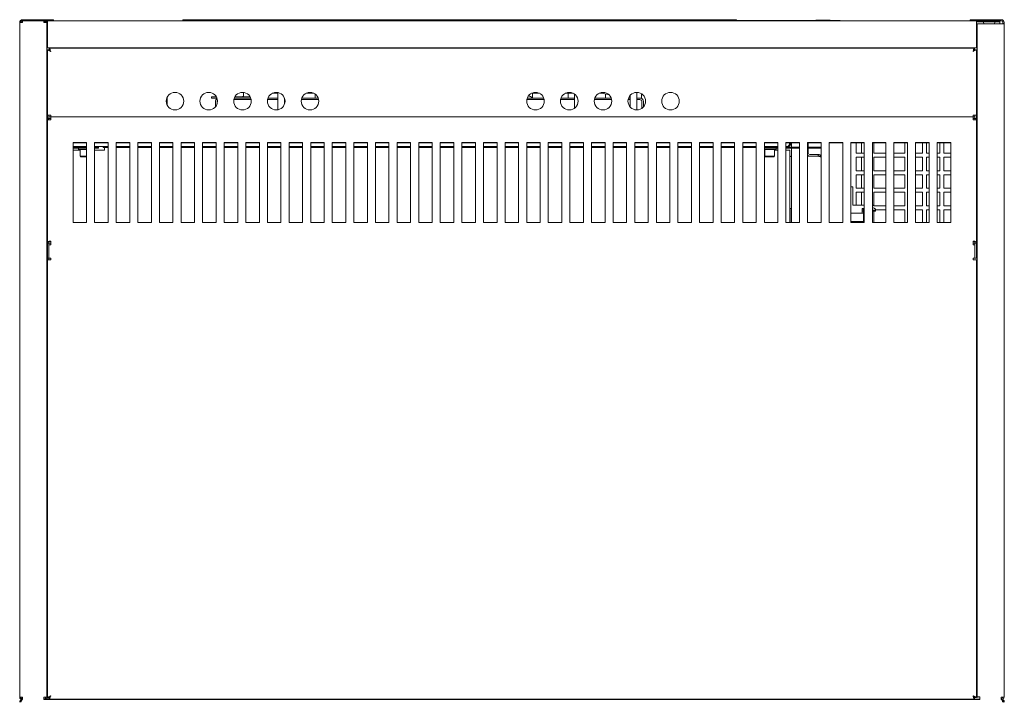
# Model space of a CAD drawing. Units: millimetres. Extents: x 215 to 580, y 104 to 487.
# Drawn here: x 215 to 580, y 235 to 487 of the extents above; entities that cross this region are included whole.
import ezdxf

# ---------------------------------------------------------------- set-up
doc = ezdxf.new("R2010")
doc.units = ezdxf.units.MM

msp = doc.modelspace()

# ---------------------------------------------------------------- linework, layer by layer
at = {"color": 7, "linetype": 'Continuous', "lineweight": 15}
for p, q in [((215.38, 486.25), (214.98, 486.25)), ((214.98, 486.23), (214.98, 486.25)), ((216, 486.23), (214.98, 486.23)), ((214.98, 236.5), (214.98, 486.23)), ((215.38, 486.23), (215.38, 486.25)), ((216, 486.88), (216, 487.28)), ((216, 487.28), (225.11, 487.28)), ((225.11, 486.88), (216, 486.88)), ((216, 486.23), (216, 486.87)), ((216, 486.87), (223.95, 486.87)), ((216.48, 486.88), (216.48, 486.87)), ((223.95, 486.87), (223.95, 486.23)), ((223.95, 486.48), (225.23, 486.48)), ((223.95, 486.23), (224.98, 486.23)), ((224.98, 486.23), (224.98, 236.5)), ((225.23, 486.23), (224.98, 486.23)), ((225.11, 486.88), (225.11, 487.28)), ((227.48, 487.28), (225.11, 487.28)), ((226.3, 486.88), (225.11, 486.88)), ((225.23, 485.85), (225.23, 486.88)), ((225.23, 477.9), (225.23, 485.85)), ((226.3, 486.88), (568.16, 486.88)), ((227.48, 487.28), (227.48, 486.88)), ((275.43, 487.28), (275.43, 486.88)), ((275.93, 487.28), (275.43, 487.28)), ((479.93, 487.28), (275.93, 487.28)), ((480.43, 487.28), (479.93, 487.28)), ((480.43, 487.28), (480.43, 486.88)), ((480.43, 486.98), (485.02, 486.98)), ((482.45, 486.88), (482.45, 486.93)), ((482.45, 486.93), (483.95, 486.93)), ((482.82, 486.93), (482.82, 486.93)), ((482.82, 486.93), (482.94, 486.93)), ((482.94, 486.93), (482.94, 486.93)), ((482.94, 486.93), (486.96, 486.93)), ((483.95, 486.93), (489.87, 486.93)), ((486.96, 486.93), (486.96, 486.93)), ((487.52, 486.93), (486.96, 486.93)), ((487.01, 486.98), (488.72, 486.98)), ((487.52, 486.93), (487.52, 486.93)), ((487.52, 486.93), (487.68, 486.93)), ((487.68, 486.93), (487.68, 486.93)), ((488.2, 486.93), (487.68, 486.93)), ((488.2, 486.93), (488.2, 486.93)), ((488.2, 486.93), (488.27, 486.93)), ((488.27, 486.93), (488.27, 486.93)), ((488.73, 486.93), (488.27, 486.93)), ((488.73, 486.93), (488.73, 486.93)), ((488.74, 486.93), (488.73, 486.93)), ((488.74, 486.93), (488.74, 486.93)), ((489.21, 486.93), (488.74, 486.93)), ((489.21, 486.93), (489.21, 486.93)), ((489.21, 486.93), (489.3, 486.93)), ((489.34, 486.93), (489.34, 486.93)), ((489.64, 486.93), (489.64, 486.93)), ((489.87, 486.93), (489.87, 486.88)), ((489.87, 486.93), (499.37, 486.93)), ((490.16, 486.93), (489.96, 486.93)), ((490.16, 486.93), (490.16, 486.93)), ((490.16, 486.93), (491.1, 486.93)), ((490.58, 486.98), (491.09, 486.98)), ((491.18, 486.98), (491.18, 486.93)), ((491.63, 486.98), (491.63, 486.93)), ((491.7, 486.93), (492.14, 486.93)), ((492.22, 486.98), (492.11, 486.98)), ((492.22, 486.98), (492.22, 486.93)), ((492.41, 486.98), (492.33, 486.98)), ((492.78, 486.98), (492.68, 486.98)), ((492.87, 486.98), (492.87, 486.93)), ((493.68, 486.98), (493.68, 486.93)), ((493.75, 486.98), (493.75, 486.93)), ((493.87, 486.98), (493.75, 486.98)), ((493.75, 486.93), (493.75, 486.93)), ((493.87, 486.98), (493.87, 486.93)), ((494.72, 486.98), (493.87, 486.98)), ((494.72, 486.98), (494.72, 486.93)), ((494.97, 486.98), (494.97, 486.93)), ((495.54, 486.98), (494.97, 486.98)), ((495.54, 486.98), (495.54, 486.93)), ((495.68, 486.98), (495.54, 486.98)), ((495.68, 486.98), (495.68, 486.93)), ((495.95, 486.98), (495.68, 486.98)), ((495.95, 486.98), (495.95, 486.93)), ((496.79, 486.98), (495.95, 486.98)), ((496.79, 486.98), (496.79, 486.93)), ((497.54, 486.98), (496.79, 486.98)), ((497.54, 486.98), (497.72, 486.98)), ((497.54, 486.98), (497.54, 486.93)), ((497.54, 486.93), (499.14, 486.93)), ((498.39, 486.98), (500.81, 486.98)), ((499.15, 486.93), (499.15, 486.93)), ((499.23, 486.93), (499.23, 486.93)), ((499.31, 486.93), (499.31, 486.93)), ((499.32, 486.93), (499.48, 486.93)), ((499.37, 486.88), (499.37, 486.93)), ((499.37, 486.93), (505.95, 486.93)), ((499.51, 486.93), (499.51, 486.93)), ((499.61, 486.93), (499.61, 486.93)), ((499.88, 486.93), (499.88, 486.93)), ((500.16, 486.93), (500.16, 486.93)), ((500.26, 486.93), (500.26, 486.93)), ((500.28, 486.93), (500.47, 486.93)), ((500.56, 486.93), (500.47, 486.93)), ((500.47, 486.93), (500.47, 486.93)), ((500.56, 486.93), (500.56, 486.93)), ((501.22, 486.93), (500.56, 486.93)), ((501.22, 486.93), (501.22, 486.93)), ((501.24, 486.93), (501.22, 486.93)), ((501.24, 486.93), (501.24, 486.93)), ((501.24, 486.93), (501.77, 486.93)), ((501.77, 486.93), (501.77, 486.93)), ((502.3, 486.93), (501.77, 486.93)), ((501.88, 486.98), (502.03, 486.98)), ((502.3, 486.93), (502.3, 486.93)), ((502.3, 486.93), (502.38, 486.93)), ((502.39, 486.93), (502.39, 486.93)), ((502.4, 486.93), (502.4, 486.93)), ((502.6, 486.93), (502.6, 486.93)), ((503.03, 486.93), (502.83, 486.93)), ((503.03, 486.93), (503.03, 486.93)), ((503.03, 486.93), (503.21, 486.93)), ((503.09, 486.98), (506.3, 486.98)), ((503.21, 486.93), (503.21, 486.93)), ((503.67, 486.93), (503.21, 486.93)), ((503.67, 486.93), (503.67, 486.93)), ((503.69, 486.93), (503.67, 486.93)), ((503.69, 486.93), (503.69, 486.93)), ((504.16, 486.93), (503.69, 486.93)), ((504.16, 486.93), (504.16, 486.93)), ((504.16, 486.93), (504.26, 486.93)), ((504.29, 486.93), (504.29, 486.93)), ((504.48, 486.93), (504.48, 486.93)), ((504.9, 486.93), (504.71, 486.93)), ((504.9, 486.93), (504.9, 486.93)), ((504.9, 486.93), (506.3, 486.93)), ((505.95, 486.93), (506.3, 486.93)), ((506.3, 486.98), (506.3, 486.88)), ((506.3, 486.98), (518.8, 486.98)), ((509.09, 486.98), (509.09, 486.98)), ((509.09, 486.98), (512.38, 486.98)), ((509.85, 487.13), (509.85, 486.98)), ((509.85, 487.13), (515.05, 487.13)), ((512.38, 486.98), (512.38, 486.98)), ((512.38, 486.98), (512.73, 486.98)), ((512.73, 486.98), (512.73, 486.98)), ((512.73, 486.98), (516.02, 486.98)), ((515.05, 486.98), (515.05, 487.13)), ((516.02, 486.98), (516.02, 486.98)), ((518.8, 486.98), (518.8, 486.88)), ((566.98, 487.28), (566.98, 486.88)), ((569.48, 487.28), (566.98, 487.28)), ((569.48, 486.88), (568.16, 486.88)), ((569.23, 486.88), (569.23, 485.85)), ((569.23, 486.48), (577.98, 486.48)), ((569.23, 485.85), (569.23, 477.9)), ((569.48, 485.78), (569.23, 485.78)), ((578.46, 487.28), (569.48, 487.28)), ((578.46, 486.88), (569.48, 486.88)), ((569.48, 236.6), (569.48, 485.78)), ((569.48, 485.78), (570.51, 485.78)), ((570.51, 485.78), (578.46, 485.78)), ((571.86, 486.48), (571.89, 486.14)), ((576.07, 486.14), (576.1, 486.48)), ((577.98, 486.88), (577.98, 486.48)), ((577.98, 485.85), (577.98, 486.48)), ((577.98, 485.85), (577.98, 485.78)), ((578.46, 485.78), (579.48, 485.78)), ((579.08, 486.25), (579.08, 485.82)), ((579.08, 485.82), (579.48, 485.82)), ((579.08, 485.82), (579.08, 485.78)), ((579.48, 486.25), (579.48, 485.82)), ((579.48, 485.82), (579.48, 485.78)), ((579.48, 485.78), (579.48, 236.55)), ((579.48, 483.62), (579.58, 483.62)), ((579.58, 483.12), (579.58, 483.62)), ((579.58, 421.62), (579.58, 483.12)), ((225.23, 476.88), (225.23, 477.9)), ((569.23, 477.9), (569.23, 476.88)), ((569.23, 476.88), (225.23, 476.88)), ((225.23, 476.14), (225.23, 451.9)), ((225.23, 476.14), (225.83, 476.14)), ((568.59, 476.78), (225.87, 476.78)), ((225.87, 476.18), (225.87, 476.78)), ((225.93, 476.18), (225.93, 476.06)), ((229.98, 476.88), (229.98, 476.78)), ((245.65, 476.78), (245.65, 476.88)), ((249.65, 476.88), (249.65, 476.78)), ((250.21, 476.78), (250.15, 476.88)), ((251.43, 476.78), (251.34, 476.88)), ((254.62, 476.88), (254.53, 476.78)), ((255.81, 476.88), (255.75, 476.78)), ((266.3, 476.78), (266.3, 476.88)), ((270.3, 476.88), (270.3, 476.78)), ((289.15, 476.78), (289.15, 476.88)), ((293.15, 476.88), (293.15, 476.78)), ((294.16, 476.78), (294.07, 476.88)), ((295.7, 476.78), (295.35, 476.88)), ((296.6, 476.88), (296.26, 476.78)), ((297.89, 476.88), (297.82, 476.8)), ((309.8, 476.78), (309.8, 476.88)), ((313.8, 476.88), (313.8, 476.78)), ((332.65, 476.78), (332.65, 476.88)), ((336.65, 476.88), (336.65, 476.78)), ((353.3, 476.78), (353.3, 476.88)), ((357.3, 476.88), (357.3, 476.78)), ((376.15, 476.78), (376.15, 476.88)), ((380.15, 476.88), (380.15, 476.78)), ((396.8, 476.78), (396.8, 476.88)), ((400.8, 476.88), (400.8, 476.78)), ((419.65, 476.78), (419.65, 476.88)), ((423.65, 476.88), (423.65, 476.78)), ((440.3, 476.78), (440.3, 476.88)), ((444.3, 476.88), (444.3, 476.78)), ((463.15, 476.78), (463.15, 476.88)), ((467.15, 476.88), (467.15, 476.78)), ((483.8, 476.78), (483.8, 476.88)), ((487.8, 476.88), (487.8, 476.78)), ((496.66, 476.78), (496.57, 476.88)), ((498.2, 476.78), (497.85, 476.88)), ((499.1, 476.88), (498.76, 476.78)), ((500.39, 476.88), (500.32, 476.8)), ((538.71, 476.78), (538.65, 476.88)), ((539.93, 476.78), (539.84, 476.88)), ((543.12, 476.88), (543.03, 476.78)), ((544.31, 476.88), (544.25, 476.78)), ((564.48, 476.78), (564.48, 476.88)), ((568.53, 476.06), (568.53, 476.18)), ((568.59, 476.78), (568.59, 476.18)), ((569.23, 476.14), (568.63, 476.14)), ((569.23, 476.14), (569.23, 451.9)), ((225.23, 468.28), (224.98, 468.28)), ((569.48, 468.28), (569.23, 468.28)), ((569.48, 468.28), (569.48, 464.28)), ((224.98, 464.28), (225.23, 464.28)), ((569.23, 464.28), (569.48, 464.28)), ((297.91, 460.35), (297.91, 459.3)), ((308.51, 460.03), (310.55, 460.03)), ((310.55, 460.33), (310.55, 453.93)), ((321.01, 460.03), (323.95, 460.03)), ((324.35, 459.78), (324.35, 458.28)), ((404.51, 460.03), (407.45, 460.03)), ((404.85, 460.03), (404.85, 458.28)), ((417.01, 460.03), (419.95, 460.03)), ((418.1, 458.28), (418.1, 460.03)), ((420.4, 459.75), (420.4, 454.51)), ((429.51, 460.03), (430.73, 460.03)), ((430.73, 460.03), (433.27, 459.44)), ((431.85, 459.77), (431.85, 458.28)), ((443.55, 453.88), (443.55, 460.38)), ((445.23, 458.28), (445.23, 459.87)), ((269.55, 455.71), (269.55, 458.54)), ((286.06, 458.28), (286.06, 458.68)), ((286.06, 458.68), (286.31, 458.68)), ((286.31, 458.28), (286.06, 458.28)), ((287.84, 458.68), (286.31, 458.68)), ((288.02, 458.28), (286.31, 458.28)), ((287.48, 455.05), (287.48, 457.05)), ((288.08, 456.15), (288.08, 457.05)), ((294.28, 457.68), (300.68, 457.68)), ((300.52, 458.28), (294.44, 458.28)), ((300.34, 458.68), (294.62, 458.68)), ((296.93, 458.68), (297.91, 458.91)), ((297.35, 458.78), (297.35, 458.68)), ((297.91, 459.3), (297.91, 458.68)), ((306.78, 457.68), (310.55, 457.68)), ((306.94, 458.28), (310.55, 458.28)), ((313.05, 456.08), (313.05, 458.18)), ((313.05, 457.68), (313.18, 457.68)), ((319.28, 457.68), (325.68, 457.68)), ((319.44, 458.28), (325.52, 458.28)), ((319.6, 458.28), (319.6, 458.64)), ((402.78, 457.68), (409.18, 457.68)), ((402.94, 458.28), (409.02, 458.28)), ((415.28, 457.68), (420.4, 457.68)), ((415.44, 458.28), (420.4, 458.28)), ((427.78, 457.68), (434.18, 457.68)), ((427.94, 458.28), (434.02, 458.28)), ((440.28, 457.68), (441.05, 457.68)), ((440.44, 458.28), (441.05, 458.28)), ((441.05, 459.29), (441.05, 454.96)), ((443.55, 458.28), (444.75, 458.28)), ((443.55, 457.68), (444.75, 457.68)), ((444.75, 458.28), (445.23, 458.28)), ((445.38, 457.05), (445.38, 454.5)), ((445.98, 457.05), (445.98, 455.05)), ((226.45, 451.9), (225.23, 451.9)), ((225.23, 450.68), (225.23, 451.9)), ((225.23, 450.68), (225.83, 450.68)), ((225.23, 450.63), (225.83, 450.63)), ((225.23, 450.05), (225.23, 450.63)), ((225.23, 450.05), (225.23, 405.11)), ((225.83, 451.28), (225.83, 451.9)), ((225.83, 450.68), (225.83, 451.28)), ((225.83, 451.28), (226.45, 451.28)), ((225.83, 450.68), (226.45, 450.68)), ((225.83, 450.22), (225.83, 450.63)), ((226.45, 451.9), (226.45, 451.28)), ((226.45, 451.28), (226.45, 450.24)), ((568, 451.28), (226.45, 451.28)), ((568, 451.28), (568, 451.9)), ((569.23, 451.9), (568, 451.9)), ((568, 450.24), (568, 451.28)), ((568.63, 451.28), (568, 451.28)), ((568, 450.68), (568.63, 450.68)), ((568.63, 451.28), (568.63, 451.9)), ((568.63, 450.68), (568.63, 451.28)), ((569.23, 450.68), (568.63, 450.68)), ((569.23, 450.63), (568.63, 450.63)), ((568.63, 450.22), (568.63, 450.63)), ((569.23, 450.68), (569.23, 451.9)), ((569.23, 450.05), (569.23, 450.63)), ((569.23, 450.05), (569.23, 405.11)), ((234.73, 441.83), (239.73, 441.83)), ((234.73, 412.2), (234.73, 441.83)), ((234.73, 441.73), (239.73, 441.73)), ((239.73, 441.83), (239.73, 412.2)), ((242.73, 441.83), (247.73, 441.83)), ((242.73, 412.2), (242.73, 441.83)), ((242.73, 441.73), (247.73, 441.73)), ((247.73, 441.83), (247.73, 412.2)), ((250.73, 441.83), (255.73, 441.83)), ((250.73, 412.2), (250.73, 441.83)), ((250.73, 441.73), (255.73, 441.73)), ((255.73, 441.83), (255.73, 412.2)), ((258.73, 441.83), (263.73, 441.83)), ((258.73, 412.2), (258.73, 441.83)), ((258.73, 441.73), (263.73, 441.73)), ((263.73, 441.83), (263.73, 412.2)), ((266.73, 441.83), (271.73, 441.83)), ((266.73, 412.2), (266.73, 441.83)), ((266.73, 441.73), (271.73, 441.73)), ((271.73, 441.83), (271.73, 412.2)), ((274.73, 441.83), (279.73, 441.83)), ((274.73, 412.2), (274.73, 441.83)), ((274.73, 441.73), (279.73, 441.73)), ((279.73, 441.83), (279.73, 412.2)), ((282.73, 441.83), (287.73, 441.83)), ((282.73, 412.2), (282.73, 441.83)), ((282.73, 441.73), (287.73, 441.73)), ((287.73, 441.83), (287.73, 412.2)), ((290.73, 441.83), (295.73, 441.83)), ((290.73, 412.2), (290.73, 441.83)), ((290.73, 441.73), (295.73, 441.73)), ((295.73, 441.83), (295.73, 412.2)), ((298.73, 441.83), (303.73, 441.83)), ((298.73, 412.2), (298.73, 441.83)), ((298.73, 441.73), (303.73, 441.73)), ((303.73, 441.83), (303.73, 412.2)), ((306.73, 441.83), (311.73, 441.83)), ((306.73, 412.2), (306.73, 441.83)), ((306.73, 441.73), (311.73, 441.73)), ((311.73, 441.83), (311.73, 412.2)), ((314.73, 441.83), (319.73, 441.83)), ((314.73, 412.2), (314.73, 441.83)), ((314.73, 441.73), (319.73, 441.73)), ((319.73, 441.83), (319.73, 412.2)), ((322.73, 441.83), (327.73, 441.83)), ((322.73, 412.2), (322.73, 441.83)), ((322.73, 441.73), (327.73, 441.73)), ((327.73, 441.83), (327.73, 412.2)), ((330.73, 441.83), (335.73, 441.83)), ((330.73, 412.2), (330.73, 441.83)), ((330.73, 441.73), (335.73, 441.73)), ((335.73, 441.83), (335.73, 412.2)), ((338.73, 441.83), (343.73, 441.83)), ((338.73, 412.2), (338.73, 441.83)), ((338.73, 441.73), (343.73, 441.73)), ((343.73, 441.83), (343.73, 412.2)), ((346.73, 441.83), (351.73, 441.83)), ((346.73, 412.2), (346.73, 441.83)), ((346.73, 441.73), (351.73, 441.73)), ((351.73, 441.83), (351.73, 412.2)), ((354.73, 441.83), (359.73, 441.83)), ((354.73, 412.2), (354.73, 441.83)), ((354.73, 441.73), (359.73, 441.73)), ((359.73, 441.83), (359.73, 412.2)), ((362.73, 441.83), (367.73, 441.83)), ((362.73, 412.2), (362.73, 441.83)), ((362.73, 441.73), (367.73, 441.73)), ((367.73, 441.83), (367.73, 412.2)), ((370.73, 441.83), (375.73, 441.83)), ((370.73, 412.2), (370.73, 441.83)), ((370.73, 441.73), (375.73, 441.73)), ((375.73, 441.83), (375.73, 412.2)), ((378.73, 441.83), (383.73, 441.83)), ((378.73, 412.2), (378.73, 441.83)), ((378.73, 441.73), (383.73, 441.73)), ((383.73, 441.83), (383.73, 412.2)), ((386.73, 441.83), (391.73, 441.83)), ((386.73, 412.2), (386.73, 441.83)), ((386.73, 441.73), (391.73, 441.73)), ((391.73, 441.83), (391.73, 412.2)), ((394.73, 441.83), (399.73, 441.83)), ((394.73, 412.2), (394.73, 441.83)), ((394.73, 441.73), (399.73, 441.73)), ((399.73, 441.83), (399.73, 412.2)), ((402.73, 441.83), (407.73, 441.83)), ((402.73, 412.2), (402.73, 441.83)), ((402.73, 441.73), (407.73, 441.73)), ((407.73, 441.83), (407.73, 412.2)), ((410.73, 441.83), (415.73, 441.83)), ((410.73, 412.2), (410.73, 441.83)), ((410.73, 441.73), (415.73, 441.73)), ((415.73, 441.83), (415.73, 412.2)), ((418.73, 441.83), (423.73, 441.83)), ((418.73, 412.2), (418.73, 441.83)), ((418.73, 441.73), (423.73, 441.73)), ((423.73, 441.83), (423.73, 412.2)), ((426.73, 441.83), (431.73, 441.83)), ((426.73, 412.2), (426.73, 441.83)), ((426.73, 441.73), (431.73, 441.73)), ((431.73, 441.83), (431.73, 412.2)), ((434.73, 441.83), (439.73, 441.83)), ((434.73, 412.2), (434.73, 441.83)), ((434.73, 441.73), (439.73, 441.73)), ((439.73, 441.83), (439.73, 412.2)), ((442.73, 441.83), (447.73, 441.83)), ((442.73, 412.2), (442.73, 441.83)), ((442.73, 441.73), (447.73, 441.73)), ((447.73, 441.83), (447.73, 412.2)), ((450.73, 441.83), (455.73, 441.83)), ((450.73, 412.2), (450.73, 441.83)), ((450.73, 441.73), (455.73, 441.73)), ((455.73, 441.83), (455.73, 412.2)), ((458.73, 441.83), (463.73, 441.83)), ((458.73, 412.2), (458.73, 441.83)), ((458.73, 441.73), (463.73, 441.73)), ((463.73, 441.83), (463.73, 412.2)), ((466.73, 441.83), (471.73, 441.83)), ((466.73, 412.2), (466.73, 441.83)), ((466.73, 441.73), (471.73, 441.73)), ((471.73, 441.83), (471.73, 412.2)), ((474.73, 441.83), (479.73, 441.83)), ((474.73, 412.2), (474.73, 441.83)), ((474.73, 441.73), (479.73, 441.73)), ((479.73, 441.83), (479.73, 412.2)), ((482.73, 441.83), (487.73, 441.83)), ((482.73, 412.2), (482.73, 441.83)), ((482.73, 441.73), (487.73, 441.73)), ((487.73, 441.83), (487.73, 412.2)), ((490.73, 441.83), (495.73, 441.83)), ((490.73, 412.2), (490.73, 441.83)), ((490.73, 441.73), (495.73, 441.73)), ((495.73, 441.83), (495.73, 412.2)), ((498.73, 441.83), (503.73, 441.83)), ((498.73, 412.2), (498.73, 441.83)), ((498.73, 441.73), (503.73, 441.73)), ((500.04, 441.4), (500.04, 441.73)), ((500.08, 441.4), (500.08, 441.73)), ((500.48, 441.4), (500.08, 441.4)), ((500.48, 441.4), (500.48, 441.73)), ((500.73, 441.73), (500.73, 440.13)), ((503.73, 441.83), (503.73, 412.2)), ((506.73, 441.83), (511.73, 441.83)), ((506.73, 412.2), (506.73, 441.83)), ((506.73, 441.73), (511.73, 441.73)), ((506.98, 440.13), (506.98, 441.73)), ((511.73, 441.83), (511.73, 412.2)), ((514.73, 441.83), (519.73, 441.83)), ((514.73, 412.2), (514.73, 441.83)), ((514.73, 441.73), (519.73, 441.73)), ((519.73, 441.83), (519.73, 412.2)), ((522.73, 441.83), (527.73, 441.83)), ((522.73, 412.2), (522.73, 441.83)), ((522.73, 441.73), (527.73, 441.73)), ((524.73, 441.73), (524.73, 437.88)), ((526.73, 437.88), (526.73, 441.73)), ((527.73, 441.83), (527.73, 412.2)), ((530.73, 441.83), (535.73, 441.83)), ((530.73, 412.2), (530.73, 441.83)), ((530.73, 441.73), (535.73, 441.73)), ((531.23, 441.73), (531.23, 437.88)), ((535.73, 441.83), (535.73, 412.2)), ((538.73, 441.83), (543.73, 441.83)), ((538.73, 412.2), (538.73, 441.83)), ((538.73, 441.73), (543.73, 441.73)), ((542.73, 437.88), (542.73, 441.73)), ((543.73, 441.83), (543.73, 412.2)), ((546.73, 441.83), (551.73, 441.83)), ((546.73, 412.2), (546.73, 441.83)), ((546.73, 441.73), (551.73, 441.73)), ((549.23, 437.88), (549.23, 441.73)), ((550.73, 441.73), (550.73, 437.88)), ((551.73, 441.83), (551.73, 412.2)), ((554.73, 441.83), (559.73, 441.83)), ((554.73, 412.2), (554.73, 441.83)), ((554.73, 441.73), (559.73, 441.73)), ((555.73, 437.88), (555.73, 441.73)), ((557.23, 441.73), (557.23, 437.88)), ((559.73, 441.83), (559.73, 412.2)), ((239.73, 440.38), (234.73, 440.38)), ((239.73, 440.13), (234.73, 440.13)), ((239.73, 439.73), (234.73, 439.73)), ((237.43, 438.98), (234.73, 438.98)), ((236.75, 439.58), (236.75, 439.38)), ((236.9, 439.23), (239.18, 439.23)), ((237.18, 440.38), (237.18, 440.13)), ((237.43, 439.08), (237.43, 436.78)), ((239.18, 439.23), (239.73, 439.23)), ((247.73, 440.38), (242.73, 440.38)), ((244.18, 440.13), (242.73, 440.13)), ((244.18, 439.73), (242.73, 439.73)), ((246.39, 438.98), (242.73, 438.98)), ((244.18, 440.13), (244.18, 439.73)), ((245.92, 440.38), (245.92, 439.98)), ((245.92, 439.98), (247.73, 439.98)), ((246.39, 439.35), (246.39, 438.98)), ((255.73, 440.38), (250.73, 440.38)), ((250.73, 439.98), (255.73, 439.98)), ((263.73, 440.38), (258.73, 440.38)), ((258.73, 439.98), (263.73, 439.98)), ((271.73, 440.38), (266.73, 440.38)), ((266.73, 439.98), (271.73, 439.98)), ((279.73, 440.38), (274.73, 440.38)), ((274.73, 439.98), (279.73, 439.98)), ((287.73, 440.38), (282.73, 440.38)), ((282.73, 439.98), (287.73, 439.98)), ((295.73, 440.38), (290.73, 440.38)), ((290.73, 439.98), (295.73, 439.98)), ((303.73, 440.38), (298.73, 440.38)), ((298.73, 439.98), (303.73, 439.98)), ((311.73, 440.38), (306.73, 440.38)), ((306.73, 439.98), (311.73, 439.98)), ((319.73, 440.38), (314.73, 440.38)), ((314.73, 439.98), (319.73, 439.98)), ((327.73, 440.38), (322.73, 440.38)), ((322.73, 439.98), (327.73, 439.98)), ((335.73, 440.38), (330.73, 440.38)), ((330.73, 439.98), (335.73, 439.98)), ((343.73, 440.38), (338.73, 440.38)), ((338.73, 439.98), (343.73, 439.98)), ((351.73, 440.38), (346.73, 440.38)), ((346.73, 439.98), (351.73, 439.98)), ((359.73, 440.38), (354.73, 440.38)), ((354.73, 439.98), (359.73, 439.98)), ((367.73, 440.38), (362.73, 440.38)), ((362.73, 439.98), (367.73, 439.98)), ((375.73, 440.38), (370.73, 440.38)), ((370.73, 439.98), (375.73, 439.98)), ((383.73, 440.38), (378.73, 440.38)), ((378.73, 439.98), (383.73, 439.98)), ((391.73, 440.38), (386.73, 440.38)), ((386.73, 439.98), (391.73, 439.98)), ((399.73, 440.38), (394.73, 440.38)), ((394.73, 439.98), (399.73, 439.98)), ((407.73, 440.38), (402.73, 440.38)), ((402.73, 439.98), (407.73, 439.98)), ((415.73, 440.38), (410.73, 440.38)), ((410.73, 439.98), (415.73, 439.98)), ((423.73, 440.38), (418.73, 440.38)), ((418.73, 439.98), (423.73, 439.98)), ((431.73, 440.38), (426.73, 440.38)), ((426.73, 439.98), (431.73, 439.98)), ((439.73, 440.38), (434.73, 440.38)), ((434.73, 439.98), (439.73, 439.98)), ((447.73, 440.38), (442.73, 440.38)), ((442.73, 439.98), (447.73, 439.98)), ((455.73, 440.38), (450.73, 440.38)), ((450.73, 439.98), (455.73, 439.98)), ((463.73, 440.38), (458.73, 440.38)), ((458.73, 439.98), (463.73, 439.98)), ((471.73, 440.38), (466.73, 440.38)), ((466.73, 439.98), (471.73, 439.98)), ((479.73, 440.38), (474.73, 440.38)), ((474.73, 439.98), (479.73, 439.98)), ((487.73, 440.38), (482.73, 440.38)), ((482.73, 439.98), (487.24, 439.98)), ((487.24, 440.38), (487.24, 439.98)), ((487.24, 439.98), (487.68, 439.98)), ((487.68, 440.13), (487.68, 439.73)), ((487.68, 440.13), (487.73, 440.13)), ((487.68, 439.73), (487.73, 439.73)), ((487.71, 438.98), (487.71, 439.35)), ((487.73, 438.98), (487.71, 438.98)), ((487.72, 438.98), (487.72, 439.35)), ((495.73, 440.38), (490.73, 440.38)), ((490.73, 440.13), (495.73, 440.13)), ((490.73, 439.73), (495.73, 439.73)), ((490.73, 439.23), (492.68, 439.23)), ((490.93, 438.98), (490.73, 438.98)), ((490.93, 439.08), (490.93, 436.78)), ((492.68, 439.23), (494.95, 439.23)), ((494.43, 436.78), (494.43, 439.08)), ((495.73, 438.98), (494.43, 438.98)), ((494.68, 440.13), (494.68, 440.38)), ((495.1, 439.38), (495.1, 439.58)), ((499.45, 440.38), (498.73, 440.38)), ((498.73, 440.13), (503.73, 440.13)), ((498.73, 439.73), (503.73, 439.73)), ((500.2, 438.98), (498.73, 438.98)), ((500.2, 412.2), (500.2, 438.98)), ((500.21, 438.98), (500.2, 438.98)), ((500.21, 412.2), (500.21, 438.98)), ((500.73, 439.73), (500.73, 417.42)), ((506.73, 440.13), (511.65, 440.13)), ((506.73, 439.73), (511.65, 439.73)), ((506.98, 438), (506.98, 439.73)), ((511.73, 440.13), (511.65, 440.13)), ((511.73, 439.72), (511.65, 439.73)), ((524.73, 437.88), (527.73, 437.88)), ((531.23, 437.88), (535.73, 437.88)), ((538.73, 437.88), (542.73, 437.88)), ((546.73, 437.88), (549.23, 437.88)), ((550.73, 437.88), (551.73, 437.88)), ((554.73, 437.88), (555.73, 437.88)), ((557.23, 437.88), (559.73, 437.88)), ((237.43, 436.78), (237.55, 436.48)), ((237.43, 436.78), (239.18, 436.78)), ((237.55, 436.48), (239.18, 436.48)), ((239.18, 436.78), (239.73, 436.78)), ((239.18, 436.48), (239.73, 436.48)), ((490.93, 436.78), (491.05, 436.48)), ((490.93, 436.78), (492.68, 436.78)), ((491.05, 436.48), (492.68, 436.48)), ((492.68, 436.78), (494.43, 436.78)), ((492.68, 436.48), (494.3, 436.48)), ((494.3, 436.48), (494.43, 436.78)), ((500.21, 436.6), (500.23, 436.6)), ((500.26, 436.6), (500.23, 436.6)), ((510.65, 436.74), (506.73, 436.74)), ((510.65, 437.38), (507.6, 437.38)), ((510.65, 436.78), (507.6, 436.78)), ((510.65, 436.78), (510.65, 437.38)), ((527.73, 436.38), (524.73, 436.38)), ((524.73, 436.38), (524.73, 431.38)), ((526.73, 431.38), (526.73, 436.38)), ((535.73, 436.38), (531.23, 436.38)), ((531.23, 436.38), (531.23, 431.38)), ((542.73, 436.38), (538.73, 436.38)), ((542.73, 431.38), (542.73, 436.38)), ((549.23, 436.38), (546.73, 436.38)), ((549.23, 431.38), (549.23, 436.38)), ((551.73, 436.38), (550.73, 436.38)), ((550.73, 436.38), (550.73, 431.38)), ((555.73, 436.38), (554.73, 436.38)), ((555.73, 431.38), (555.73, 436.38)), ((559.73, 436.38), (557.23, 436.38)), ((557.23, 436.38), (557.23, 431.38)), ((524.73, 431.38), (527.73, 431.38)), ((531.23, 431.38), (535.73, 431.38)), ((538.73, 431.38), (542.73, 431.38)), ((546.73, 431.38), (549.23, 431.38)), ((550.73, 431.38), (551.73, 431.38)), ((554.73, 431.38), (555.73, 431.38)), ((557.23, 431.38), (559.73, 431.38)), ((527.73, 429.88), (524.73, 429.88)), ((524.73, 429.88), (524.73, 424.88)), ((526.73, 424.88), (526.73, 429.88)), ((535.73, 429.88), (531.23, 429.88)), ((531.23, 429.88), (531.23, 424.88)), ((542.73, 429.88), (538.73, 429.88)), ((542.73, 424.88), (542.73, 429.88)), ((549.23, 429.88), (546.73, 429.88)), ((549.23, 424.88), (549.23, 429.88)), ((551.73, 429.88), (550.73, 429.88)), ((550.73, 429.88), (550.73, 424.88)), ((555.73, 429.88), (554.73, 429.88)), ((555.73, 424.88), (555.73, 429.88)), ((559.73, 429.88), (557.23, 429.88)), ((557.23, 429.88), (557.23, 424.88)), ((523.48, 425.37), (522.73, 425.37)), ((523.48, 425.37), (523.48, 421.62)), ((524.73, 424.88), (527.73, 424.88)), ((527.73, 423.38), (524.73, 423.38)), ((524.73, 423.38), (524.73, 418.62)), ((526.73, 418.62), (526.73, 423.38)), ((531.23, 424.88), (535.73, 424.88)), ((535.73, 423.38), (531.23, 423.38)), ((531.23, 423.38), (531.23, 418.38)), ((538.73, 424.88), (542.73, 424.88)), ((542.73, 423.38), (538.73, 423.38)), ((542.73, 418.38), (542.73, 423.38)), ((546.73, 424.88), (549.23, 424.88)), ((549.23, 423.38), (546.73, 423.38)), ((549.23, 418.38), (549.23, 423.38)), ((550.73, 424.88), (551.73, 424.88)), ((551.73, 423.38), (550.73, 423.38)), ((550.73, 423.38), (550.73, 418.38)), ((554.73, 424.88), (555.73, 424.88)), ((555.73, 423.38), (554.73, 423.38)), ((555.73, 418.38), (555.73, 423.38)), ((557.23, 424.88), (559.73, 424.88)), ((559.73, 423.38), (557.23, 423.38)), ((557.23, 423.38), (557.23, 418.38)), ((523.48, 421.62), (523.48, 418.62)), ((579.48, 421.12), (579.58, 421.12)), ((579.58, 421.12), (579.58, 421.62)), ((500.73, 417.42), (500.33, 417.42)), ((500.33, 417.42), (500.33, 412.2)), ((500.73, 417.42), (500.73, 412.2)), ((526.35, 415.69), (522.73, 415.69)), ((527.73, 418.62), (523.48, 418.62)), ((526.35, 415.69), (527.17, 415.69)), ((526.98, 417.37), (527.73, 417.37)), ((526.98, 417.37), (526.98, 416.41)), ((527.17, 417.19), (526.98, 417.19)), ((526.98, 416.41), (526.98, 415.69)), ((526.98, 416.41), (527.38, 416.41)), ((527.17, 415.69), (527.38, 415.69)), ((527.38, 417.22), (527.19, 417.22)), ((527.38, 417.22), (527.38, 417.19)), ((527.38, 416.41), (527.38, 417.19)), ((527.38, 416.41), (527.38, 415.69)), ((527.38, 415.69), (527.38, 412.55)), ((527.73, 417.08), (527.63, 417.09)), ((530.98, 418.62), (530.73, 418.62)), ((530.98, 418.37), (530.73, 418.37)), ((530.73, 417.62), (530.86, 417.62)), ((531.63, 416.81), (530.73, 416.81)), ((531.63, 416.41), (530.73, 416.41)), ((530.98, 418.62), (530.98, 418.37)), ((531.23, 418.38), (535.73, 418.38)), ((531.23, 416.41), (531.23, 412.2)), ((531.38, 417.48), (531.88, 417.19)), ((531.63, 416.81), (531.88, 416.81)), ((531.63, 416.41), (531.63, 416.81)), ((531.88, 416.41), (531.63, 416.41)), ((531.88, 416.9), (531.88, 417.19)), ((531.88, 416.81), (531.88, 416.9)), ((535.73, 416.88), (531.88, 416.88)), ((531.88, 416.81), (531.88, 416.41)), ((538.73, 418.38), (542.73, 418.38)), ((542.73, 416.88), (538.73, 416.88)), ((542.73, 412.2), (542.73, 416.88)), ((546.73, 418.38), (549.23, 418.38)), ((549.23, 416.88), (546.73, 416.88)), ((549.23, 412.2), (549.23, 416.88)), ((550.73, 418.38), (551.73, 418.38)), ((551.73, 416.88), (550.73, 416.88)), ((550.73, 416.88), (550.73, 412.2)), ((554.73, 418.38), (555.73, 418.38)), ((555.73, 416.88), (554.73, 416.88)), ((555.73, 412.2), (555.73, 416.88)), ((557.23, 418.38), (559.73, 418.38)), ((559.73, 416.88), (557.23, 416.88)), ((557.23, 416.88), (557.23, 412.2)), ((239.73, 412.2), (234.73, 412.2)), ((247.73, 412.2), (242.73, 412.2)), ((255.73, 412.2), (250.73, 412.2)), ((263.73, 412.2), (258.73, 412.2)), ((271.73, 412.2), (266.73, 412.2)), ((279.73, 412.2), (274.73, 412.2)), ((287.73, 412.2), (282.73, 412.2)), ((295.73, 412.2), (290.73, 412.2)), ((303.73, 412.2), (298.73, 412.2)), ((311.73, 412.2), (306.73, 412.2)), ((319.73, 412.2), (314.73, 412.2)), ((327.73, 412.2), (322.73, 412.2)), ((335.73, 412.2), (330.73, 412.2)), ((343.73, 412.2), (338.73, 412.2)), ((351.73, 412.2), (346.73, 412.2)), ((359.73, 412.2), (354.73, 412.2)), ((367.73, 412.2), (362.73, 412.2)), ((375.73, 412.2), (370.73, 412.2)), ((383.73, 412.2), (378.73, 412.2)), ((391.73, 412.2), (386.73, 412.2)), ((399.73, 412.2), (394.73, 412.2)), ((407.73, 412.2), (402.73, 412.2)), ((415.73, 412.2), (410.73, 412.2)), ((423.73, 412.2), (418.73, 412.2)), ((431.73, 412.2), (426.73, 412.2)), ((439.73, 412.2), (434.73, 412.2)), ((447.73, 412.2), (442.73, 412.2)), ((455.73, 412.2), (450.73, 412.2)), ((463.73, 412.2), (458.73, 412.2)), ((471.73, 412.2), (466.73, 412.2)), ((479.73, 412.2), (474.73, 412.2)), ((487.73, 412.2), (482.73, 412.2)), ((495.73, 412.2), (490.73, 412.2)), ((503.73, 412.2), (498.73, 412.2)), ((511.73, 412.2), (506.73, 412.2)), ((519.73, 412.2), (514.73, 412.2)), ((522.73, 412.55), (526.35, 412.55)), ((527.73, 412.2), (522.73, 412.2)), ((527.17, 412.55), (526.35, 412.55)), ((526.98, 412.55), (526.98, 412.2)), ((527.17, 412.55), (527.38, 412.55)), ((527.38, 412.55), (527.38, 412.2)), ((535.73, 412.2), (530.73, 412.2)), ((543.73, 412.2), (538.73, 412.2)), ((551.73, 412.2), (546.73, 412.2)), ((559.73, 412.2), (554.73, 412.2)), ((225.23, 405.11), (225.83, 405.11)), ((225.23, 404.57), (225.23, 405.11)), ((225.83, 404.57), (225.83, 405.11)), ((226.45, 405.3), (226.45, 403.96)), ((568, 403.96), (568, 405.3)), ((569.23, 405.11), (568.63, 405.11)), ((568.63, 404.57), (568.63, 405.11)), ((569.23, 404.57), (569.23, 405.11)), ((225.23, 404.57), (225.83, 404.57)), ((225.23, 398.98), (225.23, 404.57)), ((225.83, 404.52), (225.83, 404.57)), ((225.83, 404.52), (225.83, 403.96)), ((226.45, 404.52), (225.83, 404.52)), ((225.83, 398.99), (225.83, 403.96)), ((226.45, 403.96), (225.83, 403.96)), ((568.63, 404.52), (568, 404.52)), ((568.63, 403.96), (568, 403.96)), ((569.23, 404.57), (568.63, 404.57)), ((568.63, 404.52), (568.63, 404.57)), ((568.63, 404.52), (568.63, 403.96)), ((568.63, 403.96), (568.63, 398.99)), ((569.23, 398.98), (569.23, 404.57)), ((225.23, 398.98), (225.83, 398.98)), ((225.23, 398.95), (225.83, 398.95)), ((225.23, 398.95), (225.23, 398.4)), ((225.23, 236.41), (225.23, 398.4)), ((225.23, 398.4), (226.45, 398.4)), ((225.83, 398.99), (226.45, 398.99)), ((225.83, 398.98), (225.83, 398.99)), ((225.83, 398.95), (225.83, 398.4)), ((226.45, 398.99), (226.45, 398.4)), ((568.63, 398.99), (568, 398.99)), ((568, 398.4), (568, 398.99)), ((568, 398.4), (569.23, 398.4)), ((568.63, 398.98), (568.63, 398.99)), ((569.23, 398.98), (568.63, 398.98)), ((569.23, 236.41), (569.23, 398.4)), ((225.23, 370.78), (224.98, 370.78)), ((569.48, 370.78), (569.23, 370.78)), ((569.48, 370.78), (569.48, 366.78)), ((224.98, 366.78), (225.23, 366.78)), ((569.23, 366.78), (569.48, 366.78)), ((225.23, 273.28), (224.98, 273.28)), ((569.48, 273.28), (569.23, 273.28)), ((569.48, 273.28), (569.48, 269.28)), ((224.98, 269.28), (225.23, 269.28)), ((569.23, 269.28), (569.48, 269.28)), ((214.98, 236.5), (216, 236.5)), ((216, 236.5), (216, 235.6)), ((223.95, 235.6), (223.95, 236.5)), ((224.98, 236.5), (223.95, 236.5)), ((223.95, 235.88), (224.58, 235.88)), ((223.95, 235.88), (224.94, 235.88)), ((570.51, 235.62), (223.95, 235.62)), ((224.58, 236.5), (224.58, 235.88)), ((224.58, 235.62), (224.58, 235.88)), ((224.98, 235.88), (224.58, 235.88)), ((224.58, 235.88), (224.91, 235.88)), ((224.98, 236.5), (224.98, 235.88)), ((224.98, 235.88), (225.6, 235.88)), ((225.23, 236.41), (225.83, 236.41)), ((225.87, 235.88), (225.6, 235.88)), ((225.64, 235.62), (226.32, 235.78)), ((225.87, 235.78), (225.87, 236.38)), ((225.87, 235.78), (568.59, 235.78)), ((225.93, 236.49), (225.93, 236.38)), ((231.68, 235.62), (231.68, 235.78)), ((232.48, 235.78), (232.48, 235.62)), ((561.98, 235.62), (561.98, 235.78)), ((568.53, 236.38), (568.53, 236.49)), ((568.56, 236.48), (568.53, 236.48)), ((568.59, 236.38), (568.59, 235.78)), ((570.48, 235.78), (568.59, 235.78)), ((569.23, 236.41), (568.63, 236.41)), ((569.23, 236.48), (569.48, 236.48)), ((570.51, 236.6), (569.48, 236.6)), ((569.48, 236.48), (569.48, 236.6)), ((569.88, 236.48), (569.48, 236.48)), ((569.88, 236.48), (569.88, 236.6)), ((570.48, 235.62), (570.48, 235.93)), ((570.51, 235.93), (570.48, 235.93)), ((570.51, 236.55), (570.51, 236.6)), ((570.51, 235.61), (570.51, 236.55)), ((578.45, 235.62), (578.4, 235.62)), ((578.46, 236.55), (579.48, 236.55)), ((578.46, 236.48), (579.08, 236.48)), ((578.46, 235.62), (578.46, 235.93)), ((579.26, 235.22), (579.48, 235.22)), ((579.48, 236.48), (579.48, 236.55)), ((579.48, 236.48), (579.48, 236.48)), ((579.48, 235.22), (579.48, 234.6))]:
    msp.add_line(p, q, dxfattribs=at)
at = {"color": 7, "linetype": 'Continuous', "lineweight": 15, "flags": 128}
for points in [[(226.45, 475.55), (226.45, 475.55)], [(246.47, 476.78), (246.5, 476.86), (246.51, 476.88)], [(248.8, 476.88), (248.81, 476.86), (248.84, 476.78)], [(251.26, 476.78), (251.2, 476.84), (251.17, 476.88)], [(253.17, 476.88), (252.98, 476.87), (252.79, 476.88)], [(254.79, 476.88), (254.76, 476.84), (254.7, 476.78)], [(267.12, 476.78), (267.15, 476.86), (267.16, 476.88)], [(269.45, 476.88), (269.46, 476.86), (269.49, 476.78)], [(289.97, 476.78), (290, 476.86), (290.01, 476.88)], [(292.3, 476.88), (292.31, 476.86), (292.34, 476.78)], [(295.27, 476.78), (295.15, 476.84), (295.08, 476.88)], [(296.88, 476.88), (296.81, 476.84), (296.69, 476.78)], [(310.62, 476.78), (310.65, 476.86), (310.66, 476.88)], [(312.95, 476.88), (312.96, 476.86), (312.99, 476.78)], [(333.47, 476.78), (333.5, 476.86), (333.51, 476.88)], [(335.8, 476.88), (335.81, 476.86), (335.84, 476.78)], [(354.12, 476.78), (354.15, 476.86), (354.16, 476.88)], [(356.45, 476.88), (356.46, 476.86), (356.49, 476.78)], [(376.97, 476.78), (377, 476.86), (377.01, 476.88)], [(379.3, 476.88), (379.31, 476.86), (379.34, 476.78)], [(397.62, 476.78), (397.65, 476.86), (397.66, 476.88)], [(399.95, 476.88), (399.96, 476.86), (399.99, 476.78)], [(420.47, 476.78), (420.5, 476.86), (420.51, 476.88)], [(422.8, 476.88), (422.81, 476.86), (422.84, 476.78)], [(441.12, 476.78), (441.15, 476.86), (441.16, 476.88)], [(443.45, 476.88), (443.46, 476.86), (443.49, 476.78)], [(463.97, 476.78), (464, 476.86), (464.01, 476.88)], [(466.3, 476.88), (466.31, 476.86), (466.34, 476.78)], [(484.62, 476.78), (484.65, 476.86), (484.66, 476.88)], [(486.95, 476.88), (486.96, 476.86), (486.99, 476.78)], [(497.77, 476.78), (497.65, 476.84), (497.58, 476.88)], [(499.38, 476.88), (499.31, 476.84), (499.19, 476.78)], [(539.76, 476.78), (539.7, 476.84), (539.67, 476.88)], [(541.67, 476.88), (541.48, 476.87), (541.29, 476.88)], [(543.29, 476.88), (543.26, 476.84), (543.2, 476.78)], [(487.72, 439.35), (487.72, 439.55), (487.72, 439.73)], [(527.33, 417.37), (527.27, 417.3), (527.19, 417.22)]]:
    msp.add_lwpolyline(points, dxfattribs=at)
at = {"color": 7, "linetype": 'Continuous', "lineweight": 15}
for centre in [(272.48, 457.13), (284.98, 457.13), (297.48, 457.13), (309.98, 457.13), (322.48, 457.13), (405.98, 457.13), (418.48, 457.13), (430.98, 457.13), (443.48, 457.13), (455.98, 457.13)]:
    msp.add_circle(centre, 3.25, dxfattribs=at)
for centre, radius, start, end in [((572.34, 486.18), 0.45, 185, 242.734), ((575.62, 486.18), 0.45, 297.266, 355), ((578.46, 486.25), 1.03, 0, 90), ((578.46, 486.25), 0.625, 0, 90), ((246.15, 476.88), 0.15, 180, 221.8103), ((249.15, 476.88), 0.15, 318.1897, 0), ((266.8, 476.88), 0.15, 180, 221.8103), ((269.8, 476.88), 0.15, 318.1897, 0), ((289.65, 476.88), 0.15, 180, 221.8103), ((292.65, 476.88), 0.15, 318.1897, 0), ((310.3, 476.88), 0.15, 180, 221.8103), ((313.3, 476.88), 0.15, 318.1897, 0), ((333.15, 476.88), 0.15, 180, 221.8103), ((336.15, 476.88), 0.15, 318.1897, 0), ((353.8, 476.88), 0.15, 180, 221.8103), ((356.8, 476.88), 0.15, 318.1897, 0), ((376.65, 476.88), 0.15, 180, 221.8103), ((379.65, 476.88), 0.15, 318.1897, 0), ((397.3, 476.88), 0.15, 180, 221.8103), ((400.3, 476.88), 0.15, 318.1897, 0), ((420.15, 476.88), 0.15, 180, 221.8103), ((423.15, 476.88), 0.15, 318.1897, 0), ((440.8, 476.88), 0.15, 180, 221.8103), ((443.8, 476.88), 0.15, 318.1897, 0), ((463.65, 476.88), 0.15, 180, 221.8103), ((466.65, 476.88), 0.15, 318.1897, 0), ((484.3, 476.88), 0.15, 180, 221.8103), ((487.3, 476.88), 0.15, 318.1897, 0), ((288.7, 457.05), 1.23, 120.715, 180), ((288.7, 457.05), 0.625, 141.6421, 180), ((405.73, 461.63), 3.25, 227.0777, 254.3815), ((444.75, 457.05), 1.23, 0, 90), ((444.75, 457.05), 0.625, 0, 90), ((226.16, 448.14), 2.12, 81.9092, 115.8723), ((568.3, 448.14), 2.12, 64.1277, 98.0908), ((236.9, 439.58), 0.15, 90, 180), ((236.9, 439.38), 0.15, 180, 270), ((237.28, 439.08), 0.15, 0, 90), ((242.32, 439.51), 4.07, 357.8037, 6.6146), ((486.69, 440.15), 1.02, 358.8266, 12.9955), ((474.7, 439.37), 13, 359.9103, 1.5627), ((490.78, 439.08), 0.15, 0, 90), ((494.58, 439.08), 0.15, 90, 180), ((494.95, 439.58), 0.15, 0, 90), ((494.95, 439.38), 0.15, 270, 0), ((507.6, 438), 0.625, 180, 270), ((507.6, 438), 1.23, 224.4153, 270), ((528, 416.59), 1.02, 142.4281, 144.3405), ((528, 416.59), 0.625, 116.1039, 180), ((530.86, 416.59), 1.02, 60, 90), ((226.16, 403.2), 2.12, 81.9086, 115.873), ((226.3, 404.13), 1.08, 81.9084, 115.8733), ((568.3, 403.2), 2.12, 64.127, 98.0914), ((568.16, 404.13), 1.08, 64.1267, 98.0916), ((224.91, 236.5), 0.625, 270, 276.5422), ((578.46, 236.55), 0.625, 270, 360), ((578.46, 236.55), 1.02, 283.1972, 360)]:
    msp.add_arc(centre, radius, start, end, dxfattribs=at)
for points, knots in [([(216, 487.28), (215.88, 487.26), (215.63, 487.24), (215.31, 487.04), (215.08, 486.74), (214.99, 486.46), (214.98, 486.29), (214.98, 486.25)], [0, 0, 0, 0, 0.2303372, 0.4607665, 0.6911897, 0.9216126, 1, 1, 1, 1]), ([(216, 486.88), (215.92, 486.87), (215.75, 486.85), (215.55, 486.7), (215.41, 486.49), (215.39, 486.33), (215.38, 486.25)], [0, 0, 0, 0, 0.254715, 0.5096, 0.76449, 1, 1, 1, 1]), ([(225.23, 476.14), (225.24, 476.13), (225.27, 476.12), (225.46, 476.04), (225.74, 475.92), (226.08, 475.74), (226.33, 475.62), (226.45, 475.55)], [0, 0, 0, 0, 0.194086, 0.388317, 0.586544, 0.794554, 1, 1, 1, 1]), ([(225.83, 476.14), (225.84, 476.14), (225.85, 476.12), (225.93, 476.05), (226.06, 475.94), (226.24, 475.77), (226.38, 475.63), (226.45, 475.55)], [0, 0, 0, 0, 0.1589063, 0.3174961, 0.4844579, 0.7326373, 1, 1, 1, 1]), ([(226.45, 475.55), (226.41, 475.71), (226.31, 476.03), (226.16, 476.44), (226.01, 476.72), (225.91, 476.76), (225.87, 476.78)], [0, 0, 0, 0, 0.25, 0.499999, 0.750004, 1, 1, 1, 1]), ([(226.45, 475.55), (226.41, 475.63), (226.31, 475.8), (226.16, 476.01), (226.01, 476.15), (225.91, 476.17), (225.87, 476.18)], [0, 0, 0, 0, 0.249999, 0.499996, 0.749996, 1, 1, 1, 1]), ([(568.59, 476.78), (568.55, 476.76), (568.45, 476.72), (568.3, 476.44), (568.15, 476.03), (568.05, 475.71), (568, 475.55)], [0, 0, 0, 0, 0.249996, 0.500001, 0.75, 1, 1, 1, 1]), ([(568.59, 476.18), (568.55, 476.17), (568.45, 476.15), (568.3, 476.01), (568.15, 475.8), (568.05, 475.63), (568, 475.55)], [0, 0, 0, 0, 0.250004, 0.500004, 0.750001, 1, 1, 1, 1]), ([(568, 475.55), (568.1, 475.65), (568.26, 475.8), (568.45, 475.98), (568.57, 476.08), (568.62, 476.13), (568.63, 476.14), (568.63, 476.14)], [0, 0, 0, 0, 0.3430637, 0.5597586, 0.7414551, 0.9240557, 1, 1, 1, 1]), ([(568, 475.55), (568.16, 475.63), (568.46, 475.78), (568.86, 475.98), (569.13, 476.09), (569.22, 476.13), (569.23, 476.14), (569.23, 476.14)], [0, 0, 0, 0, 0.253508, 0.505633, 0.730291, 0.933225, 1, 1, 1, 1]), ([(499.45, 440.38), (499.5, 440.39), (499.59, 440.42), (499.72, 440.62), (499.86, 440.91), (499.97, 441.19), (500.03, 441.36), (500.04, 441.4)], [0, 0, 0, 0, 0.228662, 0.457412, 0.686155, 0.9149, 1, 1, 1, 1]), ([(500.48, 441.4), (500.47, 441.33), (500.46, 441.18), (500.39, 440.97), (500.28, 440.79), (500.12, 440.61), (499.85, 440.43), (499.6, 440.4), (499.45, 440.38)], [0, 0, 0, 0, 0.133048, 0.260226, 0.382507, 0.500989, 0.707867, 1, 1, 1, 1]), ([(500.08, 441.4), (500.08, 441.36), (500.07, 441.26), (500.02, 441.14), (499.96, 441.03), (499.9, 440.96), (499.87, 440.94), (499.87, 440.94)], [0, 0, 0, 0, 0.247745, 0.488422, 0.726572, 0.966917, 1, 1, 1, 1]), ([(500.26, 436.6), (500.27, 436.6), (500.3, 436.6), (500.37, 436.61), (500.49, 436.66), (500.6, 436.75), (500.65, 436.83), (500.68, 436.87)], [0, 0, 0, 0, 0.0552622, 0.1142694, 0.2496059, 0.6306658, 1, 1, 1, 1]), ([(510.65, 437.38), (510.8, 437.36), (511.09, 437.33), (511.46, 437.1), (511.68, 436.88), (511.73, 436.74), (511.73, 436.73)], [0, 0, 0, 0, 0.32784, 0.655732, 0.983626, 1, 1, 1, 1]), ([(510.65, 436.78), (510.75, 436.78), (510.84, 436.77), (510.92, 436.72), (510.92, 436.72)], [0, 0, 0, 0, 0.983061, 1, 1, 1, 1]), ([(511.73, 436.44), (511.67, 436.49), (511.55, 436.59), (511.25, 436.67), (510.94, 436.72), (510.75, 436.73), (510.65, 436.74)], [0, 0, 0, 0, 0.262773, 0.589571, 0.784205, 1, 1, 1, 1]), ([(226.45, 237), (226.3, 236.92), (226, 236.77), (225.6, 236.57), (225.33, 236.46), (225.24, 236.42), (225.23, 236.41), (225.23, 236.41)], [0, 0, 0, 0, 0.253512, 0.505629, 0.730292, 0.933218, 1, 1, 1, 1]), ([(226.45, 237), (226.36, 236.91), (226.2, 236.75), (226.01, 236.57), (225.89, 236.47), (225.84, 236.42), (225.83, 236.41), (225.83, 236.41)], [0, 0, 0, 0, 0.343063, 0.559757, 0.741444, 0.924055, 1, 1, 1, 1]), ([(225.87, 235.78), (225.91, 235.79), (226.01, 235.83), (226.16, 236.11), (226.31, 236.52), (226.41, 236.84), (226.45, 237)], [0, 0, 0, 0, 0.250001, 0.500001, 0.750003, 1, 1, 1, 1]), ([(225.87, 236.38), (225.91, 236.39), (226.01, 236.4), (226.16, 236.55), (226.31, 236.76), (226.41, 236.92), (226.45, 237)], [0, 0, 0, 0, 0.250004, 0.500003, 0.749996, 1, 1, 1, 1]), ([(568, 237), (568.05, 236.86), (568.14, 236.57), (568.27, 236.19), (568.4, 235.91), (568.51, 235.79), (568.57, 235.78), (568.59, 235.78)], [0, 0, 0, 0, 0.224575, 0.449189, 0.673804, 0.898418, 1, 1, 1, 1]), ([(568.63, 236.41), (568.63, 236.42), (568.62, 236.43), (568.57, 236.47), (568.5, 236.52), (568.39, 236.62), (568.23, 236.78), (568.08, 236.92), (568, 237)], [0, 0, 0, 0, 0.119904, 0.240415, 0.363901, 0.492546, 0.71559, 1, 1, 1, 1]), ([(569.23, 236.41), (569.22, 236.42), (569.21, 236.43), (569.12, 236.46), (568.98, 236.52), (568.77, 236.62), (568.45, 236.78), (568.16, 236.92), (568, 237)], [0, 0, 0, 0, 0.134979, 0.26777, 0.399133, 0.529852, 0.741758, 1, 1, 1, 1]), ([(568, 237), (568.06, 236.91), (568.16, 236.74), (568.31, 236.53), (568.46, 236.4), (568.55, 236.38), (568.59, 236.38)], [0, 0, 0, 0, 0.272696, 0.523576, 0.774417, 1, 1, 1, 1]), ([(214.98, 236.5), (214.99, 236.38), (215.02, 236.13), (215.23, 235.81), (215.5, 235.58), (215.72, 235.53), (215.82, 235.51)], [0, 0, 0, 0, 0.264156, 0.528433, 0.792697, 1, 1, 1, 1]), ([(216, 235.62), (215.87, 235.61), (215.6, 235.57), (215.26, 235.34), (215.03, 235), (215, 234.73), (214.98, 234.6)], [0, 0, 0, 0, 0.2499933, 0.4999937, 0.749994, 1, 1, 1, 1]), ([(215.38, 236.5), (215.39, 236.42), (215.41, 236.25), (215.57, 236.03), (215.78, 235.9), (215.93, 235.89), (216, 235.88)], [0, 0, 0, 0, 0.260494, 0.521227, 0.781958, 1, 1, 1, 1]), ([(215.38, 234.6), (215.43, 234.72), (215.52, 234.97), (215.67, 235.29), (215.81, 235.52), (215.92, 235.61), (215.99, 235.62), (216, 235.62)], [0, 0, 0, 0, 0.230336, 0.460766, 0.691189, 0.92162, 1, 1, 1, 1]), ([(215.57, 235.04), (215.57, 235.04), (215.5, 234.99), (215.41, 234.84), (215.39, 234.68), (215.38, 234.6)], [0, 0, 0, 0, 0.011409, 0.5057, 1, 1, 1, 1]), ([(578.46, 236.55), (578.45, 236.42), (578.44, 236.15), (578.42, 235.82), (578.41, 235.62), (578.4, 235.6), (578.4, 235.59)], [0, 0, 0, 0, 0.318085, 0.636163, 0.954241, 1, 1, 1, 1]), ([(578.45, 235.62), (578.5, 235.61), (578.6, 235.58), (578.74, 235.38), (578.89, 235.08), (579, 234.8), (579.06, 234.64), (579.08, 234.6)], [0, 0, 0, 0, 0.230338, 0.460762, 0.691186, 0.921612, 1, 1, 1, 1]), ([(579.48, 234.6), (579.46, 234.73), (579.43, 235), (579.2, 235.34), (578.86, 235.57), (578.59, 235.61), (578.45, 235.62)], [0, 0, 0, 0, 0.2500048, 0.5000055, 0.7500063, 1, 1, 1, 1]), ([(579.08, 234.6), (579.07, 234.68), (579.05, 234.84), (578.96, 234.99), (578.89, 235.04), (578.89, 235.04)], [0, 0, 0, 0, 0.4943, 0.988591, 1, 1, 1, 1])]:
    msp.add_open_spline(points, degree=3, knots=knots, dxfattribs=at)

doc.saveas('drawing.dxf')
